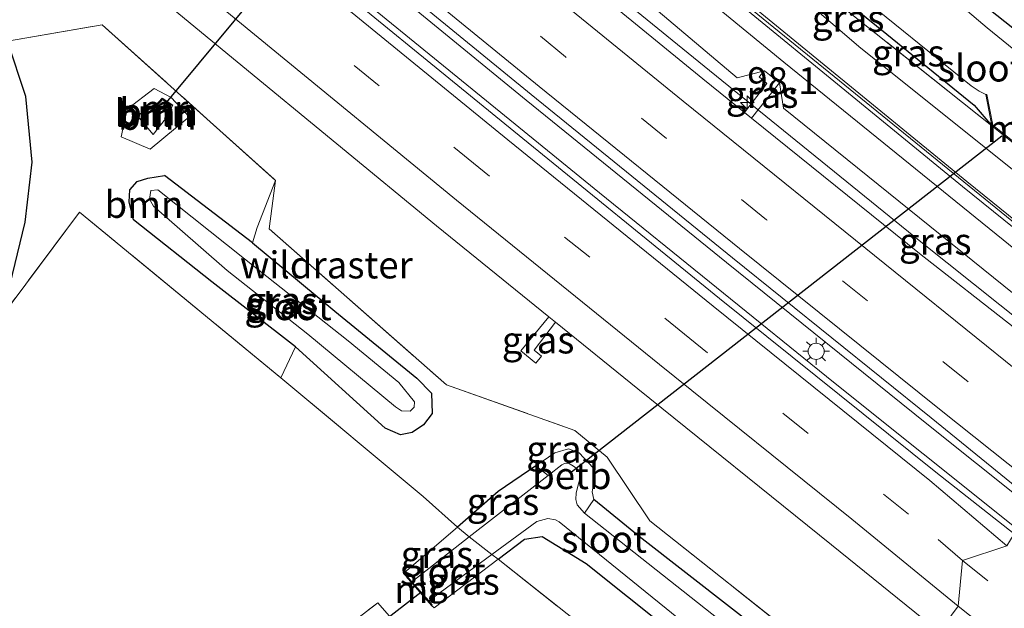
# Model space of a CAD drawing. Units: metres. Extents: x 179997 to 189053, y 418748 to 425001.
# Drawn here: x 183690 to 183782, y 422864 to 422919 of the extents above; entities that cross this region are included whole.
import ezdxf
from ezdxf.enums import TextEntityAlignment as Align

# ---------------------------------------------------------------- set-up
doc = ezdxf.new("R2010")
doc.units = ezdxf.units.M
doc.linetypes.add('IE-TERREINAFSCHEIDING', pattern=[10, 8, -2])
doc.linetypes.add('VW-3-9_STREEP', pattern=[12, 3, -9])
doc.layers.get('0').update_dxf_attribs({"lineweight": 25})
for name, color, linetype, lineweight in [('B-ME-AM-KILOMETR-S-B1', 7, 'Continuous', 18), ('B-ME-BV-GELEIDECONSTRUCTIE-GELEIDERAIL-L-B1', 213, 'BV-GELEIDERAIL', 18), ('B-ME-GR-BOOM-GV-B6', 93, 'Continuous', 18), ('B-ME-GW-KRUINLIJN-L-B1', 93, 'Continuous', 18), ('B-ME-GW-TEENLIJN-L-B1', 93, 'Continuous', 18), ('B-ME-IE-GRASLAND-GV-B6', 93, 'Continuous', 18), ('B-ME-IE-GRONDWERKLIJN-GROND_INGERICHT-GV-B6', 253, 'Continuous', 18), ('B-ME-IE-HULPGEOMETRIE-L-B1', 53, 'Continuous', 18), ('B-ME-IE-MEUBILAIR_WEGMEUBILAIR-LICHTMAST-S-B1', 8, 'Continuous', 18), ('B-ME-IE-TERREINAFSCHEIDING-RASTERHEKWERK-L-B1', 8, 'IE-TERREINAFSCHEIDING', 18), ('B-ME-KW-GELUIDSWERING-GV-B6', 8, 'Continuous', 18), ('B-ME-KW-SCHERM-L-B1', 8, 'Continuous', 18), ('B-ME-MW-MUUR-GV-B6', 8, 'IE-TERREINAFSCHEIDING-KUNSTMATIG', 18), ('B-ME-OB-BEKLEDING-GV-B6', 253, 'Continuous', 18), ('B-ME-OG-WATER-GV-B6', 153, 'Continuous', 18), ('B-ME-VH-VERH_SOORT-BITUMEN-GV-B6', 8, 'IE-TERREINAFSCHEIDING-NATUURLIJK-HOUTWAL', 18), ('B-ME-VW-MARKERING-39STREEP-015-L-B1', 255, 'VW-3-9_STREEP', 18), ('B-ME-VW-MARKERING-STREEP-015-L-B1', 7, 'Continuous', 18)]:
    doc.layers.add(name, color=color, linetype=linetype, lineweight=lineweight)
doc.layers.add('B-ME-GW-INSTEEKWATERGANG-L-B1', color=10, linetype='Continuous')
doc.layers.add('B-ME-KW-DUIKER-L-B1', color=10, linetype='Continuous')
doc.styles.add('NLCS-ISO', font='NLCS-ISO.TTF')
doc.linetypes.add('BV-GELEIDERAIL', pattern='A,10,-3,[108,NLCS.SHX,S=1,R=0,X=0,Y=0],-3', length=16)
doc.linetypes.add('IE-TERREINAFSCHEIDING-KUNSTMATIG', pattern='A,4,[82,NLCS.SHX,S=0.75,R=90,X=0,Y=0],4,-2', length=10)
doc.linetypes.add('IE-TERREINAFSCHEIDING-NATUURLIJK-HOUTWAL', pattern='A,7,-1.5,[67,NLCS.SHX,S=0.75,R=45,X=0,Y=0],-1.5,7,-1.5,[70,NLCS.SHX,S=0.75,R=0,X=0,Y=0],-1.5', length=20)

# ---------------------------------------------------------------- blocks, each defined once
blk = doc.blocks.new('hecto')
for p, q in [((0, 0.625), (-0.625, 0)), ((0, -0.625), (0, 0.625)), ((-0.625, 0), (0.625, 0)), ((0.625, 0), (0, -0.625))]:
    blk.add_line(p, q)
blk = doc.blocks.new('lantaarnpaal')
for p, q in [((0, 0.75), (0, 1.25)), ((-0.75, 0), (-1.25, 0)), ((-0.884, 0.884), (-0.53, 0.53)), ((0.53, 0.53), (0.884, 0.884)), ((0.75, 0), (1.25, 0)), ((-0.53, -0.53), (-0.884, -0.884)), ((0, -0.75), (0, -1.25)), ((0.53, -0.53), (0.884, -0.884))]:
    blk.add_line(p, q)
blk.add_circle((0, 0), 0.75)

msp = doc.modelspace()

# ---------------------------------------------------------------- linework, layer by layer
at = {"layer": 'B-ME-BV-GELEIDECONSTRUCTIE-GELEIDERAIL-L-B1'}
for p, q in [((183754.456, 422913.922, 9.41), (183734.832, 422929.927, 9.387)), ((183737.409, 422911.169, 9.76), (183718.836, 422926.343, 9.746)), ((183723.53, 422919.359, 9.738), (183744.238, 422902.545, 9.757)), ((183774.151, 422897.988, 9.406), (183754.456, 422913.922, 9.41)), ((183756.052, 422896.069, 9.765), (183737.409, 422911.169, 9.76)), ((183744.238, 422902.545, 9.757), (183766.022, 422884.924, 9.729)), ((183791.686, 422883.961, 9.423), (183774.151, 422897.988, 9.406)), ((183774.709, 422881.052, 9.768), (183756.052, 422896.069, 9.765)), ((183766.022, 422884.924, 9.729), (183782.724, 422871.58, 9.725)), ((183784.121, 422873.512, 9.767), (183774.709, 422881.052, 9.768))]:
    msp.add_line(p, q, dxfattribs=at)
at = {"layer": 'B-ME-GR-BOOM-GV-B6'}
for points in [[(183714.056, 422903.695, 8.304), (183712.344, 422899.315, 8.249), (183711.91, 422897.899, 7.92), (183703.705, 422904.136, 8.058), (183702.161, 422903.889, 8.014), (183701.177, 422903.598, 7.993), (183700.504, 422902.832, 7.969), (183700.434, 422901.707, 7.96), (183700.824, 422900.037, 8.084), (183708.141, 422894.264, 7.869), (183715.928, 422888.222, 7.894), (183714.566, 422885.337, 8.153), (183695.793, 422900.749, 8.128), (183687.059, 422889.044, 8.136), (183689.107, 422893.031, 8.003), (183690.757, 422899.812, 7.856), (183691.387, 422905.396, 7.784), (183690.809, 422911.513, 7.917), (183689.105, 422916.637, 7.629), (183697.9, 422918.166, 8.321), (183707.979, 422909.138, 8.31), (183714.056, 422903.695, 8.304)], [(183704.352, 422911.407, 8.281), (183706.006, 422909.617, 8.266), (183702.394, 422906.599, 7.994), (183699.692, 422907.733, 8.084), (183700.23, 422910.325, 8.117), (183702.748, 422912.248, 8.227), (183704.352, 422911.407, 8.281)], [(183706.006, 422909.617, 8.266), (183704.352, 422911.407, 8.281), (183702.748, 422912.248, 8.227), (183700.23, 422910.325, 8.117), (183699.692, 422907.733, 8.084), (183702.394, 422906.599, 7.994), (183706.006, 422909.617, 8.266)], [(183701.219, 422909.712, 7.576), (183702.652, 422907.979, 7.586), (183703.82, 422909.428, 7.499), (183704.484, 422910.679, 8.14), (183703.514, 422911.351, 8.054), (183702.919, 422910.683, 7.57), (183702.152, 422910.415, 7.464), (183701.219, 422909.712, 7.576)], [(183704.354, 422910.647, 7.501), (183703.732, 422909.475, 7.499), (183703.82, 422909.428, 7.499), (183702.652, 422907.979, 7.586), (183701.219, 422909.712, 7.576), (183702.152, 422910.415, 7.464), (183702.919, 422910.683, 7.57), (183702.994, 422910.616, 7.57), (183703.53, 422911.218, 7.501), (183704.354, 422910.647, 7.501)]]:
    msp.add_polyline3d(points, dxfattribs=at)
at = {"layer": 'B-ME-GW-INSTEEKWATERGANG-L-B1'}
msp.add_line((183711.91, 422897.899, 7.92), (183703.705, 422904.136, 8.058), dxfattribs=at)
for points in [[(183669.601, 422868.821, 8.457), (183670.446, 422868.517, 8.42), (183671.766, 422869.735, 8.201), (183677.524, 422877.379, 7.922), (183684.8, 422887.125, 7.989), (183689.107, 422893.031, 8.003), (183690.757, 422899.812, 7.856), (183691.387, 422905.396, 7.784), (183690.809, 422911.513, 7.917), (183689.105, 422916.637, 7.629), (183685.246, 422924.108, 8.098), (183680.937, 422931.106, 8.082), (183674.866, 422938.117, 8.179), (183668.354, 422944.16, 8.287), (183659.989, 422951.318, 8.323), (183651.801, 422958.051, 8.258)], [(183803.544, 422901.068, 7.934), (183789.265, 422912.678, 7.981), (183778.25, 422921.431, 7.917), (183772.542, 422926.009, 7.808), (183771.744, 422926.642, 7.791)], [(183765.214, 422921.977, 7.737), (183770.973, 422917.307, 7.745), (183779.126, 422910.699, 7.808), (183780.745, 422908.77, 7.934)], [(183711.91, 422897.899, 7.92), (183719.577, 422891.54, 7.988), (183727.216, 422885.296, 8.072), (183728.593, 422883.906, 8.103), (183728.629, 422882.005, 8.054), (183727.84, 422880.943, 7.973), (183726.781, 422880.258, 7.953), (183725.697, 422880.012, 8.011), (183724.279, 422880.658, 8.038), (183715.928, 422888.222, 7.894), (183708.141, 422894.264, 7.869), (183700.824, 422900.037, 8.084), (183700.434, 422901.707, 7.96), (183700.504, 422902.832, 7.969), (183701.177, 422903.598, 7.993), (183702.161, 422903.889, 8.014), (183703.705, 422904.136, 8.058)], [(183738.298, 422877.13, 8.027), (183734.798, 422874.759, 8.014), (183731.012, 422871.427, 7.8)], [(183769.659, 422853.678, 8.073), (183747.908, 422870.576, 8.086), (183743.682, 422874.017, 7.926)], [(183734.778, 422868.465, 7.741), (183737.234, 422870.325, 7.669), (183738.878, 422870.579, 7.602), (183742.974, 422868.043, 7.589), (183758.52, 422855.659, 7.606), (183766.839, 422848.928, 7.661)]]:
    msp.add_polyline3d(points, dxfattribs=at)
at = {"layer": 'B-ME-GW-KRUINLIJN-L-B1'}
for points in [[(183568.638, 423089.182, 12.133), (183567.981, 423087.913, 11.859), (183569.283, 423080.687, 10.753), (183570.173, 423079.232, 10.677), (183600.243, 423052.82, 10.694), (183643.097, 423015.637, 10.711), (183679.026, 422984.134, 10.736), (183708.552, 422958.414, 10.774), (183734.706, 422936.572, 10.778), (183761.382, 422914.697, 10.724), (183794.063, 422888.249, 10.673)], [(183706.006, 422909.617, 8.266), (183702.394, 422906.599, 7.994), (183699.692, 422907.733, 8.084), (183700.23, 422910.325, 8.117), (183702.748, 422912.248, 8.227), (183704.352, 422911.407, 8.281), (183706.006, 422909.617, 8.266)]]:
    msp.add_polyline3d(points, dxfattribs=at)
at = {"layer": 'B-ME-GW-TEENLIJN-L-B1'}
msp.add_line((183759.595, 422913.893, 8.704), (183760.999, 422912.785, 8.696), dxfattribs=at)
for points in [[(183561.32, 423087.081, 8.506), (183561.574, 423087.127, 8.506), (183562.81, 423085.872, 8.578), (183563.405, 423083.396, 8.658), (183565.978, 423079.414, 8.641), (183567.655, 423077.532, 8.532), (183585.898, 423061.326, 8.527), (183621.369, 423030.736, 8.494), (183652.125, 423004.001, 8.532), (183672.307, 422985.763, 8.574), (183694.014, 422966.341, 8.536), (183721.051, 422943.123, 8.666), (183744.32, 422923.981, 8.62), (183757.042, 422913.241, 8.62), (183759.595, 422913.893, 8.704)], [(183797.704, 422892.888, 8.126), (183786.825, 422901.405, 8.126), (183768.55, 422915.982, 8.163), (183752.245, 422929.964, 8.212), (183737.553, 422942.367, 8.245)], [(183760.999, 422912.785, 8.696), (183761.355, 422910.414, 8.687), (183792.601, 422885.226, 8.565)], [(183702.919, 422910.683, 7.57), (183702.152, 422910.415, 7.464), (183701.219, 422909.712, 7.576), (183702.652, 422907.979, 7.586), (183703.82, 422909.428, 7.499)]]:
    msp.add_polyline3d(points, dxfattribs=at)
at = {"layer": 'B-ME-IE-GRASLAND-GV-B6'}
for points in [[(183794.063, 422888.249, 10.673), (183761.382, 422914.697, 10.724), (183734.706, 422936.572, 10.778), (183708.552, 422958.414, 10.774), (183679.026, 422984.134, 10.736), (183643.097, 423015.637, 10.711), (183600.243, 423052.82, 10.694), (183570.173, 423079.232, 10.677), (183569.283, 423080.687, 10.753), (183567.981, 423087.913, 11.859), (183568.638, 423089.182, 12.133), (183570.801, 423080.257, 10.707), (183591.192, 423062.331, 10.66), (183614.301, 423042.265, 10.694), (183639.206, 423020.686, 10.757), (183663.367, 422999.535, 10.719), (183691.194, 422975.407, 10.711), (183718.963, 422951.761, 10.77), (183746.696, 422928.776, 10.846), (183778.039, 422903.135, 10.749), (183795.351, 422889.184, 10.694), (183794.063, 422888.249, 10.673)], [(183574.457, 423084.231, 10.32), (183578.376, 423078.791, 9.138), (183590.638, 423067.718, 8.565), (183630.514, 423033.378, 8.237), (183687.517, 422985.09, 8.145), (183730.992, 422948.772, 7.947), (183730.787, 422946.789, 8.856), (183734.201, 422943.813, 8.958), (183736.132, 422944.649, 7.968), (183736.311, 422943.898, 8.142), (183737.553, 422942.367, 8.245), (183752.245, 422929.964, 8.212), (183768.55, 422915.982, 8.163), (183786.825, 422901.405, 8.126)], [(183759.595, 422913.893, 8.704), (183759.096, 422913.317, 8.704), (183759.813, 422912.703, 8.704), (183757.735, 422910.003, 8.757), (183753.834, 422913.143, 8.757), (183734.194, 422929.193, 8.724), (183715.832, 422944.628, 8.743), (183694.665, 422963.629, 8.691), (183682.584, 422974.62, 8.671), (183664.366, 422991.178, 8.659), (183654.165, 423000.698, 8.673), (183652.026, 423002.611, 8.678), (183634.13, 423018.119, 8.688), (183615.803, 423033.929, 8.689), (183597.145, 423050.088, 8.644), (183578.544, 423066.262, 8.641), (183560.549, 423082.37, 8.687)], [(183795.727, 422889.651, 10.694), (183778.417, 422903.601, 10.749), (183747.077, 422929.239, 10.846), (183719.349, 422952.22, 10.77), (183691.585, 422975.862, 10.711), (183663.761, 422999.987, 10.719), (183639.6, 423021.138, 10.757), (183614.694, 423042.718, 10.694), (183591.587, 423062.783, 10.66), (183571.339, 423080.583, 10.707)], [(183570.173, 423079.232, 10.677), (183600.243, 423052.82, 10.694), (183643.097, 423015.637, 10.711), (183679.026, 422984.134, 10.736), (183708.552, 422958.414, 10.774), (183734.706, 422936.572, 10.778), (183761.382, 422914.697, 10.724), (183794.063, 422888.249, 10.673), (183792.601, 422885.226, 8.565)], [(183792.601, 422885.226, 8.565), (183761.355, 422910.414, 8.687), (183760.999, 422912.785, 8.696), (183759.595, 422913.893, 8.704), (183757.042, 422913.241, 8.62), (183744.32, 422923.981, 8.62), (183721.051, 422943.123, 8.666), (183694.014, 422966.341, 8.536), (183672.307, 422985.763, 8.574), (183652.125, 423004.001, 8.532), (183621.369, 423030.736, 8.494), (183585.898, 423061.326, 8.527), (183567.655, 423077.532, 8.532)], [(183567.655, 423077.532, 8.532), (183585.898, 423061.326, 8.527), (183621.369, 423030.736, 8.494), (183652.125, 423004.001, 8.532), (183672.307, 422985.763, 8.574), (183694.014, 422966.341, 8.536), (183721.051, 422943.123, 8.666), (183744.32, 422923.981, 8.62), (183757.042, 422913.241, 8.62), (183759.595, 422913.893, 8.704)], [(183572.229, 423051.697, 9.016), (183590.55, 423035.719, 9.029), (183608.4, 423020.206, 9.01), (183627.079, 423004.254, 9.034), (183645.688, 422988.349, 9.014), (183664.027, 422972.907, 9.014), (183682.371, 422957.53, 9.017), (183700.821, 422942.121, 9.026), (183719.212, 422926.937, 9.034), (183737.86, 422911.678, 9.024), (183756.594, 422896.493, 9.025), (183775.121, 422881.611, 9.044), (183784.428, 422874.033, 8.881)], [(183782.85, 422870.812, 8.776), (183775.53, 422876.568, 9.016), (183755.4, 422892.704, 9.034), (183736.246, 422908.286, 9.024), (183715.234, 422925.418, 9.055), (183695.388, 422941.784, 9.05), (183676.73, 422957.331, 9.032), (183658.244, 422972.824, 9.04), (183636.846, 422990.922, 9.032), (183615.855, 423008.876, 9.044), (183595.612, 423026.327, 9.034), (183574.963, 423044.239, 9.036)], [(183563.781, 423039.131, 8.744), (183582.053, 423023.176, 8.702), (183600.204, 423007.545, 8.781), (183618.784, 422991.574, 8.723), (183636.316, 422976.598, 8.722), (183654.982, 422960.859, 8.74), (183673.222, 422945.529, 8.719), (183691.726, 422930.17, 8.744), (183710.497, 422914.732, 8.737), (183729.057, 422899.474, 8.732), (183739.513, 422891.003, 8.732), (183736.899, 422887.847, 8.624), (183738.285, 422886.689, 8.637), (183738.811, 422887.341, 8.641), (183738.127, 422887.907, 8.641), (183740.12, 422890.511, 8.732), (183747.784, 422884.303, 8.732), (183765.841, 422869.793, 8.748), (183775.842, 422861.708, 8.582)], [(183635.973, 423030.381, 8.039), (183674.961, 422997.11, 7.985), (183705.618, 422971.319, 7.934), (183734.26, 422947.699, 7.808), (183734.155, 422947.573, 7.833), (183734.539, 422947.252, 7.833), (183734.655, 422947.39, 7.808), (183750.485, 422934.339, 7.787), (183760.696, 422925.963, 7.8), (183764.7, 422922.311, 7.825), (183765.214, 422921.977, 7.737), (183770.973, 422917.307, 7.745), (183779.126, 422910.699, 7.808), (183780.745, 422908.77, 7.934), (183763.153, 422922.779, 8.01), (183736.132, 422944.649, 7.968), (183736.092, 422944.741, 7.947), (183734.219, 422943.93, 7.947), (183730.892, 422946.83, 7.947), (183731.091, 422948.762, 7.947), (183730.992, 422948.772, 7.947), (183687.517, 422985.09, 8.145), (183630.514, 423033.378, 8.237)], [(183768.638, 422856.396, 8.364), (183748.905, 422872.018, 8.26), (183744.928, 422877.96, 8.376), (183741.924, 422880.438, 8.448), (183729.974, 422884.678, 8.354), (183713.451, 422899.194, 7.989), (183714.056, 422903.695, 8.304), (183707.979, 422909.138, 8.31), (183697.9, 422918.166, 8.321), (183689.105, 422916.637, 7.629), (183685.246, 422924.108, 8.098), (183680.937, 422931.106, 8.082), (183674.866, 422938.117, 8.179), (183668.354, 422944.16, 8.287), (183659.989, 422951.318, 8.323), (183651.801, 422958.051, 8.258), (183630.26, 422976.924, 8.462), (183609.224, 422994.774, 8.45), (183585.35, 423015.511, 8.438), (183573.109, 423026.367, 8.503)], [(183789.265, 422912.678, 7.981), (183778.25, 422921.431, 7.917), (183772.542, 422926.009, 7.808), (183771.744, 422926.642, 7.791), (183770.114, 422927.973, 7.791), (183769.664, 422928.422, 7.791), (183760.812, 422935.646, 7.774), (183749.705, 422944.886, 7.774), (183739.573, 422953.276, 7.795), (183739.793, 422953.539, 7.867), (183739.409, 422953.86, 7.867), (183739.176, 422953.581, 7.795), (183730.401, 422961.103, 7.863), (183716.807, 422972.799, 7.913), (183702.504, 422985.146, 7.909), (183691.505, 422995.233, 7.854), (183667.005, 423016.051, 7.859)], [(183797.704, 422892.888, 8.126), (183786.825, 422901.405, 8.126), (183768.55, 422915.982, 8.163), (183752.245, 422929.964, 8.212), (183737.553, 422942.367, 8.245), (183736.311, 422943.898, 8.142), (183736.132, 422944.649, 7.968), (183763.153, 422922.779, 8.01), (183780.745, 422908.77, 7.934), (183782.942, 422907.038, 7.934), (183790.537, 422900.91, 7.938), (183798.616, 422894.365, 8.018), (183797.704, 422892.888, 8.126)], [(183802.98, 422899.962, 6.857), (183788.104, 422911.555, 6.857), (183780.317, 422917.874, 6.857), (183774.007, 422923.263, 6.857), (183771.053, 422925.762, 6.857), (183771.744, 422926.642, 7.791), (183772.542, 422926.009, 7.808), (183778.25, 422921.431, 7.917), (183789.265, 422912.678, 7.981), (183803.544, 422901.068, 7.934), (183802.98, 422899.962, 6.857)], [(183780.745, 422908.77, 7.934), (183779.126, 422910.699, 7.808), (183770.973, 422917.307, 7.745), (183765.214, 422921.977, 7.737), (183765.505, 422922.325, 7.413), (183767.178, 422921.031, 7.413), (183767.696, 422921.514, 6.857), (183778.845, 422912.481, 6.857), (183779.563, 422911.999, 6.857), (183780.206, 422911.682, 6.857), (183780.745, 422908.77, 7.934)], [(183689.105, 422916.637, 7.629), (183690.809, 422911.513, 7.917), (183691.387, 422905.396, 7.784), (183690.757, 422899.812, 7.856), (183689.107, 422893.031, 8.003)], [(183760.999, 422912.785, 8.696), (183758.371, 422909.491, 8.757), (183757.735, 422910.003, 8.757), (183759.813, 422912.703, 8.704), (183759.096, 422913.317, 8.704), (183759.595, 422913.893, 8.704), (183760.999, 422912.785, 8.696)], [(183792.601, 422885.226, 8.565), (183791.467, 422883.258, 8.54), (183774.013, 422896.9, 8.757), (183758.371, 422909.491, 8.757), (183760.999, 422912.785, 8.696), (183761.355, 422910.414, 8.687), (183792.601, 422885.226, 8.565)], [(183715.928, 422888.222, 7.894), (183708.141, 422894.264, 7.869), (183700.824, 422900.037, 8.084), (183700.434, 422901.707, 7.96), (183700.504, 422902.832, 7.969), (183701.177, 422903.598, 7.993), (183702.161, 422903.889, 8.014), (183703.705, 422904.136, 8.058), (183711.91, 422897.899, 7.92), (183719.577, 422891.54, 7.988), (183727.216, 422885.296, 8.072), (183728.593, 422883.906, 8.103), (183728.629, 422882.005, 8.054), (183727.84, 422880.943, 7.973), (183726.781, 422880.258, 7.953), (183725.697, 422880.012, 8.011), (183724.279, 422880.658, 8.038), (183715.928, 422888.222, 7.894)], [(183769.659, 422853.678, 8.073), (183747.908, 422870.576, 8.086), (183743.682, 422874.017, 7.926), (183743.555, 422874.732, 7.947), (183743.712, 422875.829, 7.968), (183743.647, 422876.948, 8.031), (183742.318, 422878.338, 8.035), (183741.345, 422878.73, 8.035), (183740.053, 422878.346, 8.039), (183738.298, 422877.13, 8.027), (183734.798, 422874.759, 8.014), (183731.012, 422871.427, 7.8), (183727.789, 422874.289, 8.073), (183714.566, 422885.337, 8.153), (183715.928, 422888.222, 7.894), (183724.279, 422880.658, 8.038), (183725.697, 422880.012, 8.011), (183726.781, 422880.258, 7.953), (183727.84, 422880.943, 7.973), (183728.629, 422882.005, 8.054), (183728.593, 422883.906, 8.103), (183727.216, 422885.296, 8.072), (183719.577, 422891.54, 7.988), (183711.91, 422897.899, 7.92), (183712.344, 422899.315, 8.249), (183714.056, 422903.695, 8.304), (183713.451, 422899.194, 7.989), (183729.974, 422884.678, 8.354), (183741.924, 422880.438, 8.448), (183744.928, 422877.96, 8.376), (183748.905, 422872.018, 8.26), (183768.638, 422856.396, 8.364)], [(183703.088, 422902.814, 7.109), (183702.461, 422902.743, 7.124), (183702.323, 422901.941, 7.025), (183702.704, 422901.301, 7.075), (183709.554, 422895.302, 7.199), (183717.064, 422889.392, 7.111), (183725.216, 422882.634, 7.125), (183725.802, 422882.265, 7.102), (183726.597, 422882.218, 7.112), (183726.972, 422882.613, 7.149), (183726.995, 422883.082, 7.139), (183725.554, 422884.895, 7.176), (183720.836, 422888.765, 7.185), (183711.156, 422896.407, 7.104), (183703.088, 422902.814, 7.109)], [(183740.12, 422890.511, 8.732), (183738.127, 422887.907, 8.641), (183738.811, 422887.341, 8.641), (183738.285, 422886.689, 8.637), (183736.899, 422887.847, 8.624), (183739.513, 422891.003, 8.732), (183740.12, 422890.511, 8.732)], [(183738.298, 422877.13, 8.027), (183739.456, 422876.255, 6.954), (183732.102, 422870.525, 6.954), (183731.012, 422871.427, 7.8), (183734.798, 422874.759, 8.014), (183738.298, 422877.13, 8.027)], [(183768.631, 422852.377, 6.954), (183742.828, 422872.741, 6.954), (183743.682, 422874.017, 7.926), (183747.908, 422870.576, 8.086), (183769.659, 422853.678, 8.073), (183768.631, 422852.377, 6.954)], [(183766.839, 422848.928, 7.661), (183758.52, 422855.659, 7.606), (183742.974, 422868.043, 7.589), (183738.878, 422870.579, 7.602), (183737.234, 422870.325, 7.669), (183734.778, 422868.465, 7.741), (183734.204, 422868.882, 6.954), (183738.385, 422871.95, 6.954), (183739.426, 422872.23, 6.954), (183740.135, 422872.107, 6.954), (183740.47, 422871.949, 6.954), (183752.229, 422862.412, 6.954), (183766.998, 422850.391, 6.954), (183766.839, 422848.928, 7.661)], [(183731.012, 422871.427, 7.8), (183732.102, 422870.525, 6.954), (183726.764, 422866.366, 6.954), (183726.288, 422866.908, 7.816), (183726.213, 422866.842, 7.816), (183726.076, 422867.215, 7.816), (183731.012, 422871.427, 7.8)], [(183763.766, 422845.508, 7.976), (183734.778, 422868.465, 7.741), (183737.234, 422870.325, 7.669), (183738.878, 422870.579, 7.602), (183742.974, 422868.043, 7.589), (183758.52, 422855.659, 7.606), (183766.839, 422848.928, 7.661), (183763.766, 422845.508, 7.976)], [(183734.778, 422868.465, 7.741), (183728.832, 422863.937, 7.791), (183728.571, 422864.156, 7.825), (183728.646, 422864.222, 7.825), (183728.335, 422864.577, 6.954), (183734.204, 422868.882, 6.954), (183734.778, 422868.465, 7.741)], [(183692.852, 422836.708, 8.241), (183690.958, 422839.43, 8.304), (183723.58, 422864.396, 7.909), (183725.515, 422862.201, 7.905), (183692.852, 422836.708, 8.241)]]:
    msp.add_polyline3d(points, dxfattribs=at)
at = {"layer": 'B-ME-IE-GRONDWERKLIJN-GROND_INGERICHT-GV-B6'}
for points in [[(183675.684, 422862.194, 8.443), (183673.914, 422864.382, 8.426), (183670.807, 422867.798, 8.519), (183671.939, 422869.103, 8.309), (183677.376, 422876.21, 8.077), (183687.059, 422889.044, 8.136), (183695.793, 422900.749, 8.128), (183714.566, 422885.337, 8.153), (183727.789, 422874.289, 8.073), (183731.012, 422871.427, 7.8), (183726.076, 422867.215, 7.816), (183726.213, 422866.842, 7.816), (183728.571, 422864.156, 7.825), (183728.832, 422863.937, 7.791), (183734.778, 422868.465, 7.741), (183763.766, 422845.508, 7.976)], [(183725.515, 422862.201, 7.905), (183723.58, 422864.396, 7.909), (183690.958, 422839.43, 8.304)]]:
    msp.add_polyline3d(points, dxfattribs=at)
at = {"layer": 'B-ME-IE-HULPGEOMETRIE-L-B1'}
msp.add_polyline3d([(183737.773, 422796.456, 8.027), (183763.766, 422845.508, 7.976), (183766.839, 422848.928, 7.661), (183766.998, 422850.391, 6.954), (183768.631, 422852.377, 6.954), (183769.659, 422853.678, 8.073), (183768.638, 422856.396, 8.364), (183775.842, 422861.708, 8.582), (183777.629, 422864.086, 8.734), (183778.025, 422868.323, 8.771), (183782.153, 422869.697, 8.856)], dxfattribs=at)
at = {"layer": 'B-ME-IE-TERREINAFSCHEIDING-RASTERHEKWERK-L-B1'}
for points in [[(183736.132, 422944.649, 7.968), (183763.153, 422922.779, 8.01), (183780.745, 422908.77, 7.934)], [(183683.96, 422915.742, 7.224), (183684.691, 422915.867, 7.242), (183689.105, 422916.637, 7.629), (183697.9, 422918.166, 8.321), (183707.979, 422909.138, 8.31), (183714.056, 422903.695, 8.304), (183713.451, 422899.194, 7.989), (183729.974, 422884.678, 8.354), (183741.924, 422880.438, 8.448), (183744.928, 422877.96, 8.376), (183748.905, 422872.018, 8.26), (183768.638, 422856.396, 8.364)], [(183763.766, 422845.508, 7.976), (183734.778, 422868.465, 7.741), (183734.204, 422868.882, 6.954), (183732.102, 422870.525, 6.954), (183731.012, 422871.427, 7.8), (183727.789, 422874.289, 8.073), (183714.566, 422885.337, 8.153), (183695.793, 422900.749, 8.128), (183687.059, 422889.044, 8.136), (183677.376, 422876.21, 8.077), (183671.939, 422869.103, 8.309), (183670.807, 422867.798, 8.519)], [(183726.213, 422866.842, 7.816), (183726.076, 422867.215, 7.816), (183731.012, 422871.427, 7.8)], [(183734.778, 422868.465, 7.741), (183728.832, 422863.937, 7.791), (183728.571, 422864.156, 7.825)], [(183690.958, 422839.43, 8.304), (183723.58, 422864.396, 7.909), (183725.515, 422862.201, 7.905), (183692.852, 422836.708, 8.241), (183690.958, 422839.43, 8.304)]]:
    msp.add_polyline3d(points, dxfattribs=at)
at = {"layer": 'B-ME-KW-DUIKER-L-B1'}
for p, q in [((183741.627, 422876.571, 7.183), (183781.682, 422907.829, 7.257)), ((183723.847, 422862.513, 7.45), (183727.595, 422865.384, 7.446))]:
    msp.add_line(p, q, dxfattribs=at)
msp.add_polyline3d([(183703.235, 422910.099, 7.627), (183703.763, 422910.769, 7.815), (183732.494, 422945.301, 8)], dxfattribs=at)
at = {"layer": 'B-ME-KW-GELUIDSWERING-GV-B6'}
msp.add_polyline3d([(183795.351, 422889.184, 10.694), (183778.039, 422903.135, 10.749), (183746.696, 422928.776, 10.846), (183718.963, 422951.761, 10.77), (183691.194, 422975.407, 10.711), (183663.367, 422999.535, 10.719), (183639.206, 423020.686, 10.757), (183614.301, 423042.265, 10.694), (183591.192, 423062.331, 10.66), (183570.801, 423080.257, 10.707), (183568.638, 423089.182, 12.133), (183569.221, 423089.323, 12.133), (183571.339, 423080.583, 10.707), (183591.587, 423062.783, 10.66), (183614.694, 423042.718, 10.694), (183639.6, 423021.138, 10.757), (183663.761, 422999.987, 10.719), (183691.585, 422975.862, 10.711), (183719.349, 422952.22, 10.77), (183747.077, 422929.239, 10.846), (183778.417, 422903.601, 10.749), (183795.727, 422889.651, 10.694), (183795.351, 422889.184, 10.694)], dxfattribs=at)
at = {"layer": 'B-ME-KW-SCHERM-L-B1'}
msp.add_polyline3d([(183568.931, 423089.024, 14.295), (183571.057, 423080.505, 14.358), (183591.494, 423062.486, 14.346), (183614.737, 423042.417, 14.312), (183642.2, 423018.486, 14.249), (183672.541, 422992.025, 14.22), (183700.88, 422967.411, 14.198), (183731.57, 422941.621, 14.207), (183758.477, 422919.541, 14.207), (183787.248, 422896.173, 14.207), (183795.606, 422889.501, 14.207)], dxfattribs=at)
at = {"layer": 'B-ME-MW-MUUR-GV-B6'}
for points in [[(183703.82, 422909.428, 7.499), (183703.732, 422909.475, 7.499), (183704.354, 422910.647, 7.501), (183703.53, 422911.218, 7.501), (183702.994, 422910.616, 7.57), (183702.919, 422910.683, 7.57), (183703.514, 422911.351, 8.054), (183704.484, 422910.679, 8.14), (183703.82, 422909.428, 7.499)], [(183782.942, 422907.038, 7.934), (183780.745, 422908.77, 7.934), (183780.206, 422911.682, 6.857), (183780.304, 422911.7, 6.857), (183780.836, 422908.825, 6.857), (183782.976, 422907.139, 6.857), (183785.883, 422907.216, 6.857), (183785.886, 422907.116, 6.857), (183782.942, 422907.038, 7.934)], [(183726.764, 422866.366, 6.954), (183728.335, 422864.577, 6.954), (183728.646, 422864.222, 7.825), (183728.571, 422864.156, 7.825), (183726.213, 422866.842, 7.816), (183726.288, 422866.908, 7.816), (183726.764, 422866.366, 6.954)]]:
    msp.add_polyline3d(points, dxfattribs=at)
at = {"layer": 'B-ME-OB-BEKLEDING-GV-B6'}
msp.add_polyline3d([(183738.298, 422877.13, 8.027), (183740.053, 422878.346, 8.039), (183741.345, 422878.73, 8.035), (183742.318, 422878.338, 8.035), (183743.647, 422876.948, 8.031), (183743.712, 422875.829, 7.968), (183743.555, 422874.732, 7.947), (183743.682, 422874.017, 7.926), (183742.828, 422872.741, 6.954), (183742.151, 422873.51, 6.954), (183742.012, 422874.011, 6.954), (183742.037, 422874.641, 6.954), (183742.498, 422876.316, 6.954), (183742.208, 422876.807, 6.954), (183741.804, 422877.124, 6.954), (183741.328, 422877.381, 6.954), (183740.973, 422877.363, 6.954), (183740.716, 422877.243, 6.954), (183739.456, 422876.255, 6.954), (183738.298, 422877.13, 8.027)], dxfattribs=at)
at = {"layer": 'B-ME-OG-WATER-GV-B6'}
for points in [[(183799.99, 422896.051, 6.857), (183788.121, 422905.674, 6.857), (183785.886, 422907.116, 6.857), (183785.883, 422907.216, 6.857), (183782.976, 422907.139, 6.857), (183780.836, 422908.825, 6.857), (183780.304, 422911.7, 6.857), (183780.206, 422911.682, 6.857), (183779.563, 422911.999, 6.857), (183778.845, 422912.481, 6.857), (183767.696, 422921.514, 6.857), (183766.029, 422922.953, 6.857), (183766.66, 422923.709, 6.857), (183767.089, 422923.617, 6.857), (183768.836, 422925.819, 6.857), (183768.771, 422926.326, 6.857), (183769.332, 422927.014, 6.857), (183771.053, 422925.762, 6.857), (183774.007, 422923.263, 6.857), (183780.317, 422917.874, 6.857), (183788.104, 422911.555, 6.857), (183802.98, 422899.962, 6.857), (183799.99, 422896.051, 6.857)], [(183703.088, 422902.814, 7.109), (183711.156, 422896.407, 7.104), (183720.836, 422888.765, 7.185), (183725.554, 422884.895, 7.176), (183726.995, 422883.082, 7.139), (183726.972, 422882.613, 7.149), (183726.597, 422882.218, 7.112), (183725.802, 422882.265, 7.102), (183725.216, 422882.634, 7.125), (183717.064, 422889.392, 7.111), (183709.554, 422895.302, 7.199), (183702.704, 422901.301, 7.075), (183702.323, 422901.941, 7.025), (183702.461, 422902.743, 7.124), (183703.088, 422902.814, 7.109)], [(183766.998, 422850.391, 6.954), (183752.229, 422862.412, 6.954), (183740.47, 422871.949, 6.954), (183740.135, 422872.107, 6.954), (183739.426, 422872.23, 6.954), (183738.385, 422871.95, 6.954), (183734.204, 422868.882, 6.954), (183732.102, 422870.525, 6.954), (183739.456, 422876.255, 6.954), (183740.716, 422877.243, 6.954), (183740.973, 422877.363, 6.954), (183741.328, 422877.381, 6.954), (183741.804, 422877.124, 6.954), (183742.208, 422876.807, 6.954), (183742.498, 422876.316, 6.954), (183742.037, 422874.641, 6.954), (183742.012, 422874.011, 6.954), (183742.151, 422873.51, 6.954), (183742.828, 422872.741, 6.954), (183768.631, 422852.377, 6.954), (183766.998, 422850.391, 6.954)], [(183726.764, 422866.366, 6.954), (183732.102, 422870.525, 6.954), (183734.204, 422868.882, 6.954), (183728.335, 422864.577, 6.954), (183726.764, 422866.366, 6.954)]]:
    msp.add_polyline3d(points, dxfattribs=at)
at = {"layer": 'B-ME-VH-VERH_SOORT-BITUMEN-GV-B6'}
for points in [[(183560.549, 423082.37, 8.687), (183578.544, 423066.262, 8.641), (183597.145, 423050.088, 8.644), (183615.803, 423033.929, 8.689), (183634.13, 423018.119, 8.688), (183652.026, 423002.611, 8.678), (183654.165, 423000.698, 8.673), (183664.366, 422991.178, 8.659), (183682.584, 422974.62, 8.671), (183694.665, 422963.629, 8.691), (183715.832, 422944.628, 8.743), (183734.194, 422929.193, 8.724), (183753.834, 422913.143, 8.757), (183757.735, 422910.003, 8.757), (183758.371, 422909.491, 8.757), (183774.013, 422896.9, 8.757), (183791.467, 422883.258, 8.54)], [(183784.428, 422874.033, 8.881), (183775.121, 422881.611, 9.044), (183756.594, 422896.493, 9.025), (183737.86, 422911.678, 9.024), (183719.212, 422926.937, 9.034), (183700.821, 422942.121, 9.026), (183682.371, 422957.53, 9.017), (183664.027, 422972.907, 9.014), (183645.688, 422988.349, 9.014), (183627.079, 423004.254, 9.034), (183608.4, 423020.206, 9.01), (183590.55, 423035.719, 9.029), (183572.229, 423051.697, 9.016)], [(183574.963, 423044.239, 9.036), (183595.612, 423026.327, 9.034), (183615.855, 423008.876, 9.044), (183636.846, 422990.922, 9.032), (183658.244, 422972.824, 9.04), (183676.73, 422957.331, 9.032), (183695.388, 422941.784, 9.05), (183715.234, 422925.418, 9.055), (183736.246, 422908.286, 9.024), (183755.4, 422892.704, 9.034), (183775.53, 422876.568, 9.016), (183782.85, 422870.812, 8.776)], [(183782.153, 422869.697, 8.856), (183778.025, 422868.323, 8.771), (183777.629, 422864.086, 8.734), (183775.842, 422861.708, 8.582), (183765.841, 422869.793, 8.748), (183747.784, 422884.303, 8.732), (183740.12, 422890.511, 8.732), (183739.513, 422891.003, 8.732), (183729.057, 422899.474, 8.732), (183710.497, 422914.732, 8.737), (183691.726, 422930.17, 8.744), (183673.222, 422945.529, 8.719), (183654.982, 422960.859, 8.74), (183636.316, 422976.598, 8.722), (183618.784, 422991.574, 8.723), (183600.204, 423007.545, 8.781), (183582.053, 423023.176, 8.702), (183563.781, 423039.131, 8.744)], [(183775.842, 422861.708, 8.582), (183777.629, 422864.086, 8.734), (183778.025, 422868.323, 8.771), (183782.153, 422869.697, 8.856), (183782.85, 422870.812, 8.776), (183806.695, 422851.884, 8.796), (183837.312, 422827.754, 8.898), (183871.409, 422801.026, 8.877), (183914.16, 422767.375, 8.979), (183961.119, 422730.906, 8.975), (183997.866, 422702.518, 8.975)]]:
    msp.add_polyline3d(points, dxfattribs=at)
at = {"layer": 'B-ME-VW-MARKERING-39STREEP-015-L-B1'}
for p, q in [((183741.051, 422915.201, 8.905), (183722.462, 422930.371, 8.916)), ((183732.996, 422904.894, 8.922), (183712.735, 422921.452, 8.926)), ((183759.789, 422900.04, 8.919), (183741.051, 422915.201, 8.905)), ((183752.636, 422888.989, 8.907), (183732.996, 422904.894, 8.922)), ((183778.544, 422884.966, 8.941), (183759.789, 422900.04, 8.919)), ((183773.002, 422872.636, 8.916), (183752.636, 422888.989, 8.907)), ((183786.97, 422878.258, 8.805), (183778.544, 422884.966, 8.941)), ((183778.025, 422868.323, 8.771), (183773.002, 422872.636, 8.916))]:
    msp.add_line(p, q, dxfattribs=at)
msp.add_polyline3d([(183778.025, 422868.323, 8.771), (183816.865, 422837.456, 8.8), (183855.857, 422806.698, 8.86), (183894.938, 422776.064, 8.877), (183934.188, 422745.482, 8.886), (183983.368, 422707.514, 8.932), (184022.866, 422677.29, 8.937), (184052.187, 422654.964, 8.924), (184081.866, 422632.508, 8.928)], dxfattribs=at)
at = {"layer": 'B-ME-VW-MARKERING-STREEP-015-L-B1'}
for p, q in [((183712.435, 422916.993, 8.875), (183693.506, 422932.544, 8.835)), ((183738.596, 422912.443, 8.993), (183719.848, 422927.746, 9.013)), ((183752.011, 422911.064, 8.813), (183732.456, 422926.964, 8.808)), ((183735.68, 422907.478, 9.022), (183714.594, 422924.69, 9.028)), ((183730.919, 422901.87, 8.815), (183712.435, 422916.993, 8.875)), ((183757.272, 422897.361, 9.003), (183738.596, 422912.443, 8.993)), ((183772.71, 422894.381, 8.852), (183752.011, 422911.064, 8.813)), ((183754.804, 422891.983, 8.992), (183735.68, 422907.478, 9.022)), ((183749.824, 422886.568, 8.8), (183730.919, 422901.87, 8.815)), ((183775.873, 422882.403, 9.027), (183757.272, 422897.361, 9.003)), ((183789.051, 422881.196, 8.763), (183772.71, 422894.381, 8.852)), ((183774.984, 422875.788, 8.983), (183754.804, 422891.983, 8.992)), ((183767.733, 422872.168, 8.832), (183749.824, 422886.568, 8.8)), ((183784.565, 422875.502, 8.856), (183775.873, 422882.403, 9.027)), ((183782.153, 422869.697, 8.856), (183774.984, 422875.788, 8.983)), ((183777.629, 422864.086, 8.734), (183767.733, 422872.168, 8.832))]:
    msp.add_line(p, q, dxfattribs=at)
msp.add_polyline3d([(183777.629, 422864.086, 8.734), (183821.395, 422829.353, 8.771), (183861.813, 422797.481, 8.822), (183903.163, 422765.096, 8.839), (183943.351, 422733.834, 8.8), (183986.729, 422700.42, 8.843), (184029.126, 422667.953, 8.89), (184078.465, 422630.577, 8.881)], dxfattribs=at)

# ---------------------------------------------------------------- block references
at = {"layer": 'B-ME-AM-KILOMETR-S-B1', "rotation": 90}
msp.add_blockref('hecto', (183757.986, 422910.941, 8.687), dxfattribs=at)
at = {"layer": 'B-ME-IE-MEUBILAIR_WEGMEUBILAIR-LICHTMAST-S-B1', "rotation": 90}
msp.add_blockref('lantaarnpaal', (183764.394, 422887.794, 8.962), dxfattribs=at)

# ---------------------------------------------------------------- texts
at = {"layer": 'B-ME-AM-KILOMETR-S-B1', "ltscale": 0.2, "style": 'NLCS-ISO'}
msp.add_text('98.1', height=2.5, dxfattribs=at).set_placement((183757.986, 422910.941, 8.687), align=Align.BOTTOM_LEFT)
at = {"layer": 'B-ME-GR-BOOM-GV-B6', "ltscale": 0.2, "style": 'NLCS-ISO'}
for p in [(183702.7474, 422909.9949), (183702.8249, 422909.9051), (183703.0611, 422909.6494), (183703.1726, 422910.082), (183701.8046, 422901.4596)]:
    msp.add_text('bmn', height=2.5, dxfattribs=at).set_placement(p, align=Align.MIDDLE_CENTER)
at = {"layer": 'B-ME-IE-GRASLAND-GV-B6', "ltscale": 0.2, "style": 'NLCS-ISO'}
for p in [(183767.374, 422918.7685), (183772.9795, 422915.5475), (183759.367, 422911.692), (183775.486, 422898.0215), (183714.5315, 422892.074), (183714.659, 422892.516), (183738.5095, 422888.846), (183740.7845, 422878.6865), (183735.234, 422873.8275), (183729.089, 422868.8965), (183731.5565, 422866.4095)]:
    msp.add_text('gras', height=2.5, dxfattribs=at).set_placement(p, align=Align.MIDDLE_CENTER)
at = {"layer": 'B-ME-IE-TERREINAFSCHEIDING-RASTERHEKWERK-L-B1', "ltscale": 0.2, "style": 'NLCS-ISO'}
msp.add_text('wildraster', height=2.5, dxfattribs=at).set_placement((183718.7926, 422895.8274), align=Align.MIDDLE_CENTER)
at = {"layer": 'B-ME-MW-MUUR-GV-B6', "ltscale": 0.2, "style": 'NLCS-ISO'}
for p in [(183703.6852, 422910.3917), (183782.5244, 422908.5027), (183727.3687, 422865.6339)]:
    msp.add_text('mr', height=2.5, dxfattribs=at).set_placement(p, align=Align.MIDDLE_CENTER)
at = {"layer": 'B-ME-OB-BEKLEDING-GV-B6', "ltscale": 0.2, "style": 'NLCS-ISO'}
msp.add_text('betb', height=2.5, dxfattribs=at).set_placement((183741.6459, 422876.2296), align=Align.MIDDLE_CENTER)
at = {"layer": 'B-ME-OG-WATER-GV-B6', "ltscale": 0.2, "style": 'NLCS-ISO'}
for p in [(183779.7163, 422914.1436), (183715.294, 422891.9457), (183744.6471, 422870.3146), (183729.6338, 422867.3432)]:
    msp.add_text('sloot', height=2.5, dxfattribs=at).set_placement(p, align=Align.MIDDLE_CENTER)

doc.saveas('drawing.dxf')
